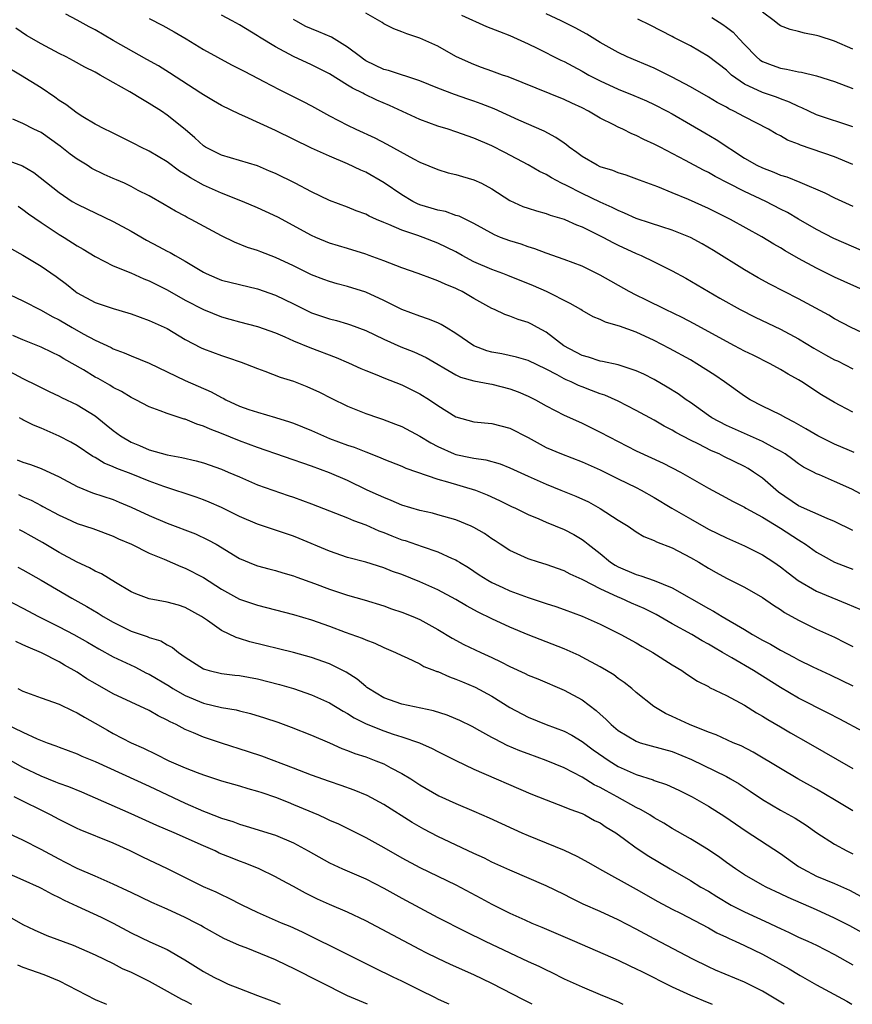
# Model space of a CAD drawing. Units: inches. Extents: x 2586000 to 2589000, y 1542000 to 1545000.
# Drawn here: x 2586121 to 2586213, y 1542000 to 1542109 of the extents above; entities that cross this region are included whole.
import ezdxf

# ---------------------------------------------------------------- set-up
doc = ezdxf.new("R2010")
doc.units = ezdxf.units.IN
doc.header["$MEASUREMENT"] = 0
doc.layers.add('LD25861542_2ft', color=72, linetype='Continuous')

msp = doc.modelspace()

# ---------------------------------------------------------------- linework, layer by layer
at = {"layer": 'LD25861542_2ft'}
for points, elevation in [([(2586213, 1542065.62), (2586211.63, 1542066.37), (2586211, 1542066.69), (2586209.55, 1542067.55), (2586207.36, 1542069), (2586207, 1542069.21), (2586205.83, 1542069.83), (2586205, 1542070.36), (2586203.86, 1542071), (2586201.95, 1542071.95), (2586201, 1542072.41), (2586199.89, 1542073), (2586199, 1542073.45), (2586195.43, 1542075.43), (2586194.11, 1542076.11), (2586192.26, 1542077), (2586190.08, 1542078.08), (2586189, 1542078.6), (2586188.22, 1542079), (2586185, 1542080.83), (2586183, 1542081.81), (2586181, 1542082.56), (2586179, 1542083.26), (2586177.75, 1542083.75), (2586177, 1542083.96), (2586176.24, 1542084.24), (2586175, 1542084.62), (2586173.96, 1542085), (2586173.27, 1542085.27), (2586171, 1542086.53), (2586169.35, 1542087.35), (2586169, 1542087.44), (2586167.86, 1542087.86), (2586167, 1542088.02), (2586166.26, 1542088.26), (2586165, 1542088.63), (2586164.73, 1542088.73), (2586164.22, 1542089), (2586163, 1542089.72), (2586161.05, 1542091.05), (2586159, 1542092.22), (2586158.45, 1542092.45), (2586157, 1542093.15), (2586155, 1542093.99), (2586153, 1542094.91), (2586149, 1542096.85), (2586145.6, 1542098.4), (2586145, 1542098.65), (2586143, 1542099.62), (2586142.14, 1542100.14), (2586141, 1542100.8), (2586140.71, 1542101), (2586137.24, 1542103.24), (2586136.01, 1542104.01), (2586134.74, 1542104.74), (2586131, 1542106.84), (2586129, 1542108.01), (2586128.34, 1542108.34), (2586127, 1542109.1), (2586125.75, 1542109.75)], 8268), ([(2586135, 1542109.25), (2586136.5, 1542108.5), (2586137.78, 1542107.78), (2586139.1, 1542107), (2586141, 1542105.84), (2586144.12, 1542104.12), (2586145, 1542103.7), (2586145.45, 1542103.45), (2586146.36, 1542103), (2586147.7, 1542102.3), (2586149.39, 1542101.39), (2586152.06, 1542100.06), (2586153, 1542099.57), (2586155, 1542098.48), (2586157, 1542097.44), (2586157.92, 1542097), (2586160.03, 1542096.03), (2586161.34, 1542095.34), (2586164.29, 1542093.71), (2586165, 1542093.35), (2586167, 1542092.52), (2586168.16, 1542092.16), (2586169, 1542091.98), (2586169.74, 1542091.74), (2586171, 1542091.4), (2586171.84, 1542091), (2586173, 1542090.4), (2586175, 1542089.11), (2586176.44, 1542088.44), (2586177, 1542088.23), (2586177.93, 1542087.93), (2586179, 1542087.66), (2586179.47, 1542087.47), (2586181, 1542087.04), (2586181.09, 1542087), (2586182.39, 1542086.39), (2586183, 1542086.17), (2586184.62, 1542085.38), (2586185.37, 1542085), (2586186.42, 1542084.42), (2586187, 1542084.13), (2586189, 1542083.21), (2586189.53, 1542083), (2586191, 1542082.29), (2586193, 1542081.29), (2586194.49, 1542080.49), (2586197.01, 1542079), (2586198.27, 1542078.27), (2586200.54, 1542077), (2586202.18, 1542076.18), (2586205, 1542074.85), (2586207, 1542073.77), (2586208.71, 1542072.71), (2586209.99, 1542071.99), (2586211, 1542071.45), (2586211.31, 1542071.31), (2586213, 1542070.44)], 8270), ([(2586217, 1542073.06), (2586212.85, 1542075), (2586211, 1542075.97), (2586210.37, 1542076.37), (2586207, 1542078.18), (2586203.82, 1542079.82), (2586202.52, 1542080.52), (2586201, 1542081.4), (2586197.57, 1542083.57), (2586196.3, 1542084.3), (2586195, 1542085), (2586193, 1542085.81), (2586191.83, 1542086.17), (2586190.59, 1542086.59), (2586189, 1542087.1), (2586187.7, 1542087.7), (2586187, 1542087.98), (2586186.33, 1542088.33), (2586185, 1542088.92), (2586183, 1542089.87), (2586181.26, 1542090.74), (2586180.72, 1542091), (2586179.59, 1542091.59), (2586179, 1542091.97), (2586178.29, 1542092.29), (2586177, 1542093.03), (2586174.42, 1542094.42), (2586173, 1542095.15), (2586171, 1542096), (2586169, 1542096.72), (2586168.13, 1542097), (2586167, 1542097.34), (2586165, 1542098.06), (2586161.63, 1542099.63), (2586160.23, 1542100.23), (2586158.88, 1542100.88), (2586158.67, 1542101), (2586157.54, 1542101.54), (2586157, 1542101.89), (2586155, 1542103.12), (2586153, 1542104.13), (2586151, 1542105.07), (2586149, 1542106.14), (2586147.21, 1542107.21), (2586147, 1542107.36), (2586145, 1542108.56), (2586144.2, 1542109), (2586143, 1542109.62)], 8272), ([(2586214.52, 1542079), (2586211, 1542080.61), (2586209, 1542081.58), (2586207, 1542082.68), (2586205.51, 1542083.51), (2586205, 1542083.84), (2586204.25, 1542084.25), (2586202.94, 1542085.06), (2586199.45, 1542087), (2586199, 1542087.22), (2586197, 1542088.19), (2586194.8, 1542089.2), (2586193, 1542089.96), (2586191.38, 1542090.62), (2586189.35, 1542091.35), (2586187.9, 1542091.9), (2586187, 1542092.17), (2586186.42, 1542092.41), (2586185, 1542092.84), (2586184.66, 1542093), (2586183, 1542093.96), (2586182.41, 1542094.41), (2586181.57, 1542095), (2586181.26, 1542095.26), (2586181, 1542095.43), (2586180.09, 1542096.09), (2586178.78, 1542096.78), (2586175.99, 1542098.01), (2586173.25, 1542099.25), (2586171.82, 1542099.82), (2586171, 1542100.12), (2586170.33, 1542100.33), (2586168.85, 1542100.85), (2586167, 1542101.53), (2586165, 1542102.34), (2586161.52, 1542103.52), (2586161, 1542103.63), (2586159, 1542104.59), (2586158.75, 1542104.75), (2586158.41, 1542105), (2586157, 1542106.1), (2586155.21, 1542107.21), (2586153.8, 1542107.8), (2586153, 1542108.11), (2586152.38, 1542108.38), (2586151.27, 1542109), (2586151, 1542109.17)], 8274), ([(2586215.07, 1542083.07), (2586210.9, 1542084.9), (2586209, 1542085.88), (2586207, 1542087.02), (2586205.76, 1542087.76), (2586205, 1542088.14), (2586203.37, 1542089), (2586201, 1542090.1), (2586199.19, 1542091), (2586197.74, 1542091.74), (2586197, 1542092.18), (2586196.45, 1542092.45), (2586194.48, 1542093.52), (2586191.65, 1542095), (2586191, 1542095.35), (2586189.86, 1542095.86), (2586189, 1542096.31), (2586188.5, 1542096.5), (2586187.5, 1542097), (2586187, 1542097.22), (2586186.52, 1542097.48), (2586185, 1542098.22), (2586183.7, 1542099), (2586183, 1542099.36), (2586181.87, 1542099.87), (2586181, 1542100.3), (2586174.8, 1542102.8), (2586174.17, 1542103), (2586173, 1542103.42), (2586171.85, 1542103.85), (2586171, 1542104.15), (2586170.41, 1542104.41), (2586169, 1542105.06), (2586167, 1542106.19), (2586165, 1542107.1), (2586163.55, 1542107.55), (2586163, 1542107.8), (2586162.12, 1542108.12), (2586161, 1542108.68), (2586160.81, 1542108.81), (2586159, 1542109.87)], 8276), ([(2586169.62, 1542109.62), (2586172.38, 1542108.38), (2586173.82, 1542107.82), (2586175, 1542107.38), (2586177, 1542106.47), (2586178.02, 1542105.98), (2586180.65, 1542104.65), (2586181, 1542104.5), (2586181.97, 1542103.97), (2586183, 1542103.43), (2586183.76, 1542103), (2586185, 1542102.35), (2586187, 1542101.43), (2586188.74, 1542100.74), (2586190.14, 1542100.14), (2586191, 1542099.75), (2586192.44, 1542099), (2586193, 1542098.69), (2586195, 1542097.52), (2586196.61, 1542096.61), (2586197.87, 1542095.87), (2586201, 1542093.8), (2586202.37, 1542093), (2586203, 1542092.7), (2586204.25, 1542092.25), (2586205, 1542091.92), (2586205.71, 1542091.71), (2586207.14, 1542091.14), (2586209.93, 1542089.93), (2586211, 1542089.39), (2586213, 1542088.45)], 8278), ([(2586213, 1542093.1), (2586211, 1542093.92), (2586207.23, 1542095.23), (2586207, 1542095.33), (2586205.79, 1542095.79), (2586205, 1542096.25), (2586204.5, 1542096.5), (2586203.67, 1542097), (2586201, 1542098.35), (2586199.84, 1542099), (2586199.27, 1542099.27), (2586199, 1542099.43), (2586197.97, 1542099.97), (2586197, 1542100.56), (2586195, 1542101.7), (2586193, 1542102.78), (2586191.52, 1542103.52), (2586191, 1542103.76), (2586187.99, 1542105), (2586187, 1542105.48), (2586185, 1542106.62), (2586183.52, 1542107.52), (2586182.23, 1542108.23), (2586180.67, 1542109), (2586179, 1542109.78)], 8280), ([(2586213, 1542097.25), (2586209, 1542098.59), (2586208.13, 1542099), (2586207.38, 1542099.38), (2586207, 1542099.51), (2586206.01, 1542100.01), (2586205, 1542100.35), (2586204.54, 1542100.54), (2586203, 1542101.05), (2586201, 1542102), (2586199.58, 1542103), (2586199.27, 1542103.27), (2586199, 1542103.53), (2586197, 1542105.07), (2586195, 1542106.22), (2586193.16, 1542107.16), (2586193, 1542107.26), (2586190.54, 1542108.54), (2586189.18, 1542109.18)], 8282), ([(2586197.37, 1542109.37), (2586198.61, 1542108.61), (2586199, 1542108.32), (2586199.74, 1542107.74), (2586200.4, 1542107), (2586201, 1542106.37), (2586202.34, 1542105), (2586202.7, 1542104.7), (2586203, 1542104.51), (2586204.08, 1542104.08), (2586205, 1542103.75), (2586205.66, 1542103.66), (2586207, 1542103.35), (2586207.31, 1542103.31), (2586209, 1542102.9), (2586211, 1542102.29), (2586213, 1542101.52)], 8284), ([(2586213, 1542105.85), (2586211, 1542106.75), (2586209.29, 1542107.29), (2586209, 1542107.4), (2586207.64, 1542107.64), (2586207, 1542107.82), (2586206.05, 1542108.05), (2586205, 1542108.47), (2586204.69, 1542108.69), (2586204.31, 1542109), (2586203, 1542109.96)], 8286), ([(2586213.16, 1542061.16), (2586212.63, 1542061.37), (2586211, 1542062.08), (2586209.12, 1542063), (2586207.8, 1542063.8), (2586206.53, 1542064.53), (2586205.59, 1542065), (2586205, 1542065.34), (2586203, 1542066.29), (2586201.62, 1542067), (2586201, 1542067.4), (2586198.79, 1542069), (2586197.72, 1542069.72), (2586195.72, 1542071), (2586195, 1542071.42), (2586192.7, 1542072.7), (2586191, 1542073.57), (2586189, 1542074.49), (2586187.15, 1542075.15), (2586187, 1542075.22), (2586185.59, 1542075.59), (2586185, 1542075.89), (2586184.21, 1542076.21), (2586183, 1542076.9), (2586182.85, 1542077), (2586181.69, 1542077.69), (2586179.06, 1542079), (2586177.62, 1542079.62), (2586174.77, 1542080.77), (2586174.21, 1542081), (2586173, 1542081.45), (2586171, 1542082.31), (2586169.69, 1542083), (2586169, 1542083.39), (2586167, 1542084.38), (2586165.37, 1542085), (2586164.8, 1542085.2), (2586163, 1542085.8), (2586161.56, 1542086.44), (2586161, 1542086.65), (2586160.2, 1542087), (2586159.37, 1542087.37), (2586159, 1542087.59), (2586157.96, 1542087.96), (2586157, 1542088.37), (2586155, 1542089.09), (2586153, 1542090.05), (2586151.19, 1542091), (2586149, 1542092.07), (2586148.35, 1542092.35), (2586147, 1542092.92), (2586145, 1542093.53), (2586143, 1542094.11), (2586141.23, 1542095), (2586141, 1542095.14), (2586140.05, 1542096.05), (2586138.97, 1542096.97), (2586137, 1542098.57), (2586136.36, 1542099), (2586135, 1542099.86), (2586134.27, 1542100.27), (2586132.85, 1542101.15), (2586131, 1542102.17), (2586129.54, 1542103), (2586129.19, 1542103.19), (2586129, 1542103.3), (2586127.87, 1542103.87), (2586126.59, 1542104.59), (2586125.79, 1542105), (2586125, 1542105.38), (2586123, 1542106.44), (2586121.4, 1542107.4), (2586120.19, 1542108.19)], 8266), ([(2586214.34, 1542056.34), (2586212.89, 1542057.11), (2586211, 1542057.96), (2586209.31, 1542058.69), (2586209, 1542058.81), (2586208.64, 1542059), (2586207.54, 1542059.54), (2586207, 1542059.89), (2586206.38, 1542060.38), (2586205.5, 1542061), (2586205, 1542061.3), (2586204.39, 1542061.61), (2586203, 1542062.39), (2586201, 1542063.26), (2586199, 1542064.16), (2586197.37, 1542065), (2586197, 1542065.25), (2586195, 1542066.69), (2586194.54, 1542067), (2586193.66, 1542067.66), (2586192.42, 1542068.42), (2586191, 1542069.24), (2586189.84, 1542069.84), (2586189, 1542070.23), (2586187, 1542070.88), (2586185.26, 1542071.26), (2586185, 1542071.3), (2586183.72, 1542071.72), (2586183, 1542071.9), (2586180.98, 1542072.98), (2586179, 1542074.5), (2586178.05, 1542075), (2586177.38, 1542075.38), (2586177, 1542075.56), (2586175.89, 1542075.89), (2586175, 1542076.27), (2586174.44, 1542076.44), (2586173.29, 1542077), (2586173, 1542077.13), (2586171, 1542078.23), (2586169.69, 1542079), (2586169.22, 1542079.22), (2586169, 1542079.34), (2586167.81, 1542079.81), (2586167, 1542080.2), (2586166.4, 1542080.4), (2586164.83, 1542081), (2586163, 1542081.64), (2586161, 1542082.41), (2586159.4, 1542083), (2586159, 1542083.14), (2586157, 1542083.77), (2586155, 1542084.38), (2586153.46, 1542085), (2586153, 1542085.2), (2586149.24, 1542087.24), (2586147.89, 1542087.89), (2586147, 1542088.29), (2586145.34, 1542089), (2586143, 1542089.89), (2586141, 1542090.79), (2586139.59, 1542091.59), (2586139, 1542091.98), (2586138.36, 1542092.36), (2586137, 1542093.39), (2586135, 1542094.58), (2586134.08, 1542095), (2586133.36, 1542095.36), (2586133, 1542095.56), (2586132.03, 1542096.03), (2586131, 1542096.54), (2586130.71, 1542096.71), (2586130.08, 1542097), (2586129, 1542097.54), (2586127.65, 1542098.35), (2586127, 1542098.76), (2586125.74, 1542099.74), (2586125, 1542100.19), (2586124.54, 1542100.54), (2586123, 1542101.57), (2586120.72, 1542103), (2586119, 1542104.03)], 8264), ([(2586213, 1542052.5), (2586211, 1542053.53), (2586210.17, 1542053.83), (2586207, 1542055.24), (2586204.76, 1542056.76), (2586203, 1542058.3), (2586202.01, 1542059), (2586201.4, 1542059.4), (2586201, 1542059.61), (2586198.72, 1542060.72), (2586198.19, 1542061), (2586197.36, 1542061.36), (2586195.88, 1542062.12), (2586195, 1542062.54), (2586193.39, 1542063.39), (2586193, 1542063.64), (2586192.09, 1542064.09), (2586191, 1542064.73), (2586189, 1542065.8), (2586187, 1542066.84), (2586185.51, 1542067.51), (2586185, 1542067.67), (2586184.05, 1542068.05), (2586183, 1542068.43), (2586182.6, 1542068.6), (2586181.77, 1542069), (2586181.23, 1542069.23), (2586181, 1542069.34), (2586180.23, 1542069.77), (2586179, 1542070.41), (2586177, 1542071.35), (2586175.72, 1542071.72), (2586174.08, 1542072.08), (2586173, 1542072.28), (2586172.44, 1542072.44), (2586171, 1542073), (2586169, 1542074.36), (2586167.93, 1542075), (2586167.36, 1542075.36), (2586167, 1542075.53), (2586165.95, 1542075.95), (2586165, 1542076.26), (2586163, 1542077.01), (2586161, 1542078.02), (2586159, 1542078.93), (2586157, 1542079.55), (2586155.85, 1542079.85), (2586155, 1542080.1), (2586154.35, 1542080.35), (2586153, 1542080.87), (2586151, 1542081.84), (2586149, 1542082.79), (2586147.39, 1542083.39), (2586147, 1542083.56), (2586145.9, 1542083.9), (2586144.47, 1542084.47), (2586143, 1542085.16), (2586139.66, 1542087), (2586139.21, 1542087.21), (2586139, 1542087.34), (2586137.9, 1542087.9), (2586136.65, 1542088.65), (2586135, 1542089.6), (2586133.78, 1542090.22), (2586133, 1542090.64), (2586132.24, 1542091), (2586131.38, 1542091.38), (2586131, 1542091.53), (2586129.99, 1542091.99), (2586128.65, 1542092.65), (2586128.12, 1542093), (2586127, 1542093.69), (2586126.23, 1542094.23), (2586125.11, 1542095.11), (2586123, 1542096.62), (2586122.2, 1542097), (2586121, 1542097.62), (2586119.89, 1542098.11)], 8262), ([(2586117.99, 1542093.99), (2586120.94, 1542092.94), (2586122.21, 1542092.21), (2586125, 1542089.97), (2586126.47, 1542089), (2586127, 1542088.69), (2586128.15, 1542088.15), (2586129, 1542087.72), (2586131, 1542086.77), (2586133, 1542085.7), (2586134.69, 1542084.69), (2586136.01, 1542084.01), (2586137, 1542083.48), (2586137.33, 1542083.33), (2586137.87, 1542083), (2586139, 1542082.36), (2586141, 1542081.15), (2586141.3, 1542081), (2586142.48, 1542080.49), (2586143, 1542080.28), (2586145, 1542079.77), (2586147, 1542079.3), (2586149, 1542078.6), (2586151, 1542077.64), (2586153, 1542076.65), (2586155, 1542075.97), (2586155.78, 1542075.78), (2586157, 1542075.44), (2586157.33, 1542075.33), (2586159, 1542074.69), (2586161, 1542073.71), (2586162.89, 1542072.89), (2586164.33, 1542072.33), (2586165.7, 1542071.7), (2586169, 1542069.78), (2586169.52, 1542069.52), (2586171, 1542069.1), (2586172.76, 1542068.76), (2586173, 1542068.74), (2586175, 1542068.23), (2586175.9, 1542067.9), (2586177, 1542067.41), (2586177.82, 1542067), (2586179, 1542066.34), (2586181, 1542065.31), (2586182.58, 1542064.58), (2586183, 1542064.4), (2586185, 1542063.43), (2586187, 1542062.37), (2586189, 1542061.35), (2586191.98, 1542059.98), (2586193.89, 1542059), (2586197, 1542057.21), (2586198.45, 1542056.45), (2586199.73, 1542055.73), (2586201, 1542055.09), (2586201.14, 1542055), (2586203, 1542053.98), (2586205, 1542052.77), (2586207, 1542051.47), (2586207.3, 1542051.3), (2586207.78, 1542051), (2586209, 1542050.12), (2586209.71, 1542049.71), (2586211, 1542049.02), (2586212.44, 1542048.44), (2586213, 1542048.23)], 8260), ([(2586120.45, 1542088.45), (2586121, 1542088.11), (2586121.62, 1542087.62), (2586123, 1542086.66), (2586125, 1542085.33), (2586125.55, 1542085), (2586127, 1542084.07), (2586127.69, 1542083.69), (2586129, 1542082.89), (2586131, 1542081.87), (2586132.94, 1542081.06), (2586134.41, 1542080.41), (2586135, 1542080.2), (2586135.79, 1542079.79), (2586137, 1542079.21), (2586139, 1542078.06), (2586141, 1542077), (2586143, 1542076.2), (2586143.95, 1542075.95), (2586145, 1542075.66), (2586147, 1542075.14), (2586149, 1542074.42), (2586150.02, 1542073.98), (2586151, 1542073.53), (2586152.79, 1542072.79), (2586155.71, 1542071.71), (2586157.11, 1542071.11), (2586158.48, 1542070.48), (2586159, 1542070.25), (2586160.24, 1542069.76), (2586161, 1542069.44), (2586163, 1542068.65), (2586165, 1542067.66), (2586166.07, 1542067), (2586167, 1542066.37), (2586169, 1542065.12), (2586171, 1542064.56), (2586173, 1542064.39), (2586175, 1542063.87), (2586177, 1542062.82), (2586179, 1542061.72), (2586180.71, 1542061), (2586183, 1542060.14), (2586185, 1542059.23), (2586187, 1542058.24), (2586189, 1542057.27), (2586189.53, 1542057), (2586191, 1542056.19), (2586192.94, 1542055), (2586195, 1542053.8), (2586197, 1542052.68), (2586199, 1542051.7), (2586201, 1542050.81), (2586203, 1542049.81), (2586204.26, 1542049), (2586205, 1542048.49), (2586205.83, 1542047.83), (2586206.97, 1542046.97), (2586209, 1542045.79), (2586212.4, 1542044.4), (2586213.78, 1542043.78)], 8258), ([(2586119.73, 1542083.73), (2586121, 1542083.05), (2586123, 1542081.83), (2586124.67, 1542080.67), (2586125.82, 1542079.82), (2586126.81, 1542079), (2586127, 1542078.87), (2586129, 1542077.79), (2586131, 1542077.11), (2586132.64, 1542076.64), (2586133, 1542076.53), (2586135, 1542075.81), (2586137, 1542074.89), (2586139, 1542073.69), (2586140.76, 1542072.76), (2586141, 1542072.64), (2586143, 1542071.91), (2586143.69, 1542071.7), (2586145.18, 1542071.18), (2586145.66, 1542071), (2586147, 1542070.46), (2586147.81, 1542070.19), (2586149.53, 1542069.53), (2586151, 1542069.06), (2586152.48, 1542068.48), (2586153.86, 1542067.86), (2586155.19, 1542067.19), (2586157, 1542066.3), (2586159, 1542065.5), (2586160.43, 1542065), (2586160.86, 1542064.86), (2586162.32, 1542064.32), (2586163, 1542064.05), (2586165, 1542062.99), (2586166.22, 1542062.22), (2586167, 1542061.82), (2586168.81, 1542061), (2586169, 1542060.93), (2586170.61, 1542060.61), (2586171, 1542060.52), (2586172.34, 1542060.34), (2586173.91, 1542059.91), (2586175, 1542059.48), (2586177, 1542058.53), (2586179, 1542057.64), (2586180.65, 1542057), (2586182.32, 1542056.32), (2586183.69, 1542055.69), (2586185, 1542054.97), (2586187, 1542053.67), (2586188.1, 1542053), (2586189, 1542052.37), (2586189.85, 1542051.85), (2586191, 1542051.39), (2586191.25, 1542051.25), (2586193, 1542050.58), (2586195, 1542049.54), (2586195.94, 1542049), (2586197, 1542048.35), (2586197.87, 1542047.87), (2586199, 1542047.25), (2586201, 1542046.25), (2586203, 1542045.09), (2586204.23, 1542044.23), (2586205, 1542043.75), (2586205.44, 1542043.44), (2586207, 1542042.56), (2586209, 1542041.59), (2586211, 1542040.68), (2586212.12, 1542040.12), (2586213, 1542039.66)], 8256), ([(2586118.79, 1542079), (2586121, 1542077.98), (2586123, 1542076.95), (2586124.24, 1542076.24), (2586125, 1542075.87), (2586126.47, 1542075), (2586127.69, 1542074.31), (2586129, 1542073.61), (2586130.79, 1542072.79), (2586131, 1542072.67), (2586132.22, 1542072.22), (2586133, 1542071.87), (2586135, 1542071.08), (2586137, 1542070.12), (2586139, 1542069.13), (2586141.88, 1542067.88), (2586143, 1542067.26), (2586143.18, 1542067.18), (2586143.5, 1542067), (2586145, 1542066.31), (2586146.06, 1542065.94), (2586147, 1542065.63), (2586149, 1542065.05), (2586150.57, 1542064.57), (2586151, 1542064.41), (2586153, 1542063.59), (2586154.31, 1542063), (2586155, 1542062.72), (2586157, 1542061.97), (2586157.74, 1542061.74), (2586159, 1542061.22), (2586160.6, 1542060.6), (2586161, 1542060.41), (2586163, 1542059.64), (2586163.44, 1542059.44), (2586167, 1542058.2), (2586168.09, 1542057.91), (2586171.16, 1542057), (2586172.47, 1542056.47), (2586173.84, 1542055.84), (2586175.18, 1542055.18), (2586175.6, 1542055), (2586177, 1542054.29), (2586178.2, 1542053.8), (2586179, 1542053.44), (2586181, 1542052.64), (2586182.07, 1542052.07), (2586183, 1542051.53), (2586183.31, 1542051.31), (2586183.67, 1542051), (2586185, 1542049.95), (2586186.16, 1542049), (2586186.67, 1542048.67), (2586187, 1542048.49), (2586189, 1542047.63), (2586189.5, 1542047.5), (2586190.97, 1542046.97), (2586193, 1542046.16), (2586197, 1542043.87), (2586197.58, 1542043.58), (2586198.51, 1542043), (2586201, 1542041.54), (2586201.89, 1542041), (2586203, 1542040.37), (2586203.9, 1542039.9), (2586205, 1542039.24), (2586206.48, 1542038.48), (2586207, 1542038.18), (2586208.58, 1542037.42), (2586210.52, 1542036.52), (2586213, 1542035.3)], 8254), ([(2586214.19, 1542030.19), (2586211.59, 1542031.59), (2586210.28, 1542032.28), (2586207, 1542033.95), (2586205, 1542035.12), (2586202.01, 1542037), (2586199.59, 1542038.41), (2586198.83, 1542038.83), (2586198.57, 1542039), (2586197.57, 1542039.57), (2586197, 1542039.92), (2586196.3, 1542040.3), (2586195.16, 1542041), (2586193, 1542042.19), (2586191.21, 1542043.21), (2586189.87, 1542043.87), (2586188.47, 1542044.47), (2586187.31, 1542045), (2586187, 1542045.12), (2586185, 1542046.04), (2586183.15, 1542047), (2586183, 1542047.09), (2586181.69, 1542047.69), (2586181, 1542048.06), (2586179, 1542048.74), (2586178.15, 1542049), (2586177, 1542049.38), (2586175, 1542050.3), (2586173.92, 1542051), (2586173.37, 1542051.37), (2586173, 1542051.61), (2586172.17, 1542052.17), (2586171, 1542052.86), (2586170.7, 1542053), (2586169, 1542053.71), (2586167, 1542054.27), (2586166.42, 1542054.42), (2586165, 1542054.73), (2586163, 1542055.33), (2586161.84, 1542055.84), (2586161, 1542056.16), (2586160.43, 1542056.43), (2586159.18, 1542057), (2586157, 1542058.05), (2586155, 1542058.91), (2586153, 1542059.63), (2586147, 1542061.71), (2586145, 1542062.46), (2586143, 1542063.27), (2586141.74, 1542063.74), (2586141, 1542064.09), (2586140.29, 1542064.29), (2586139, 1542064.84), (2586138.87, 1542064.87), (2586137, 1542065.48), (2586136.21, 1542065.79), (2586135, 1542066.21), (2586133.52, 1542067), (2586133, 1542067.24), (2586131.92, 1542067.92), (2586131, 1542068.38), (2586130.62, 1542068.62), (2586129.35, 1542069.35), (2586129, 1542069.53), (2586127.7, 1542070.31), (2586125.54, 1542071.54), (2586125, 1542071.87), (2586124.23, 1542072.23), (2586123, 1542072.85), (2586121, 1542073.65), (2586119.88, 1542074.12)], 8252), ([(2586119, 1542070.42), (2586121, 1542069.35), (2586122.59, 1542068.59), (2586123.92, 1542067.92), (2586125, 1542067.4), (2586125.26, 1542067.26), (2586127, 1542066.44), (2586129, 1542065.22), (2586130.24, 1542064.24), (2586131, 1542063.6), (2586131.8, 1542063), (2586133, 1542062.3), (2586133.93, 1542061.93), (2586135, 1542061.47), (2586137, 1542060.9), (2586138.61, 1542060.61), (2586140.22, 1542060.22), (2586141, 1542060), (2586143, 1542059.31), (2586143.75, 1542059), (2586145, 1542058.45), (2586147, 1542057.59), (2586150.39, 1542056.39), (2586151, 1542056.2), (2586153, 1542055.47), (2586157, 1542053.93), (2586157.64, 1542053.64), (2586159, 1542053.14), (2586160.47, 1542052.47), (2586161, 1542052.29), (2586161.91, 1542051.91), (2586163, 1542051.5), (2586163.39, 1542051.39), (2586165.27, 1542050.73), (2586167, 1542050.15), (2586168.58, 1542049.42), (2586169, 1542049.25), (2586169.16, 1542049.16), (2586169.41, 1542049), (2586170.4, 1542048.4), (2586171.6, 1542047.6), (2586172.56, 1542047), (2586173, 1542046.75), (2586174.2, 1542046.2), (2586175, 1542045.84), (2586177, 1542045.09), (2586178.58, 1542044.58), (2586179, 1542044.42), (2586180.08, 1542044.08), (2586181, 1542043.76), (2586183, 1542043.02), (2586185, 1542042.12), (2586187.31, 1542041), (2586189, 1542040.06), (2586189.66, 1542039.66), (2586190.83, 1542039), (2586193, 1542037.64), (2586194.07, 1542037), (2586194.61, 1542036.61), (2586195.81, 1542035.81), (2586197, 1542035.22), (2586197.13, 1542035.13), (2586199, 1542034.21), (2586201, 1542033.14), (2586202.32, 1542032.32), (2586203, 1542031.95), (2586203.58, 1542031.58), (2586205, 1542030.75), (2586206.1, 1542030.1), (2586208.08, 1542029), (2586213, 1542026.12)], 8250), ([(2586213, 1542021.44), (2586211, 1542022.67), (2586209, 1542023.84), (2586206.93, 1542025), (2586205, 1542026.12), (2586201.96, 1542027.96), (2586200.64, 1542028.64), (2586199.74, 1542029), (2586197.86, 1542029.86), (2586197, 1542030.16), (2586194.89, 1542031), (2586193, 1542031.91), (2586192.24, 1542032.24), (2586190.94, 1542033), (2586189, 1542034.56), (2586188.51, 1542035), (2586187.66, 1542035.66), (2586187, 1542036.11), (2586186.51, 1542036.51), (2586185.71, 1542037), (2586185, 1542037.41), (2586183, 1542038.49), (2586182.66, 1542038.66), (2586181, 1542039.41), (2586177, 1542040.96), (2586175, 1542041.79), (2586173, 1542042.71), (2586171.47, 1542043.47), (2586170.16, 1542044.16), (2586169, 1542044.86), (2586167, 1542045.94), (2586165, 1542046.82), (2586163, 1542047.63), (2586161.99, 1542047.99), (2586161, 1542048.38), (2586159, 1542048.99), (2586157, 1542049.53), (2586155, 1542050.21), (2586151.64, 1542051.64), (2586151, 1542051.89), (2586147, 1542053.21), (2586145, 1542054.08), (2586143, 1542055.06), (2586141.65, 1542055.65), (2586141, 1542055.91), (2586140.2, 1542056.2), (2586136.62, 1542057.38), (2586135, 1542057.98), (2586133, 1542058.79), (2586131.4, 1542059.4), (2586131, 1542059.59), (2586129.99, 1542059.99), (2586129, 1542060.59), (2586128.73, 1542060.73), (2586127, 1542061.89), (2586126.3, 1542062.3), (2586125, 1542062.98), (2586123, 1542063.86), (2586122.18, 1542064.18), (2586121, 1542064.8), (2586120.86, 1542064.86), (2586120.62, 1542065)], 8248), ([(2586120.35, 1542060.35), (2586121, 1542060.08), (2586121.82, 1542059.82), (2586123, 1542059.38), (2586125, 1542058.46), (2586127, 1542057.4), (2586128.71, 1542056.71), (2586131, 1542055.94), (2586131.67, 1542055.67), (2586133, 1542055.12), (2586135, 1542054.19), (2586137, 1542053.34), (2586140.13, 1542052.13), (2586141.5, 1542051.5), (2586142.43, 1542051), (2586145, 1542049.43), (2586146.71, 1542048.71), (2586147, 1542048.6), (2586148.25, 1542048.25), (2586149, 1542048.08), (2586149.82, 1542047.82), (2586151, 1542047.51), (2586151.36, 1542047.36), (2586153.34, 1542046.66), (2586155, 1542046.03), (2586157, 1542045.36), (2586158.82, 1542044.83), (2586161, 1542044.15), (2586161.85, 1542043.85), (2586163, 1542043.47), (2586164.22, 1542043), (2586165, 1542042.67), (2586167, 1542041.56), (2586168.59, 1542040.59), (2586169.89, 1542039.89), (2586171.77, 1542039), (2586173, 1542038.44), (2586173.97, 1542037.97), (2586175, 1542037.44), (2586176.67, 1542036.67), (2586177, 1542036.5), (2586178.07, 1542036.07), (2586181, 1542034.83), (2586183, 1542033.73), (2586184.56, 1542032.56), (2586185, 1542032.15), (2586185.62, 1542031.62), (2586186.21, 1542031), (2586187, 1542030.35), (2586189, 1542029.15), (2586189.45, 1542029), (2586190.66, 1542028.66), (2586193, 1542028.02), (2586195.14, 1542027.14), (2586199, 1542025.25), (2586199.45, 1542025), (2586200.42, 1542024.42), (2586201.64, 1542023.64), (2586203, 1542022.71), (2586205, 1542021.53), (2586206.62, 1542020.62), (2586207.84, 1542019.84), (2586209.02, 1542019.02), (2586211, 1542017.76), (2586212.36, 1542017), (2586213, 1542016.69)], 8246), ([(2586120.51, 1542056.5), (2586121, 1542056.26), (2586121.89, 1542055.89), (2586123, 1542055.28), (2586123.19, 1542055.19), (2586125, 1542054.21), (2586125.84, 1542053.84), (2586127, 1542053.31), (2586128.73, 1542052.73), (2586131, 1542051.88), (2586131.6, 1542051.6), (2586133.03, 1542051), (2586135, 1542050.02), (2586136.66, 1542049.34), (2586138.52, 1542048.52), (2586139, 1542048.36), (2586141, 1542047.3), (2586143, 1542046.01), (2586145, 1542044.9), (2586147, 1542044.23), (2586148, 1542044), (2586151, 1542043.22), (2586153, 1542042.62), (2586155, 1542041.91), (2586156.74, 1542041.26), (2586158.6, 1542040.6), (2586159, 1542040.39), (2586160.02, 1542040.02), (2586161, 1542039.54), (2586162.31, 1542039), (2586163, 1542038.65), (2586163.59, 1542038.41), (2586165, 1542037.72), (2586165.44, 1542037.44), (2586166.64, 1542037), (2586166.89, 1542036.89), (2586167, 1542036.87), (2586168.29, 1542036.29), (2586169, 1542036.05), (2586169.73, 1542035.73), (2586171.14, 1542035.14), (2586173, 1542034.14), (2586175, 1542032.91), (2586177, 1542031.81), (2586179.03, 1542031), (2586181, 1542030.28), (2586181.84, 1542029.84), (2586183, 1542029.13), (2586184.22, 1542028.22), (2586185.39, 1542027.39), (2586185.98, 1542027), (2586187, 1542026.37), (2586189, 1542025.48), (2586190.88, 1542024.88), (2586191, 1542024.82), (2586192.35, 1542024.35), (2586193.72, 1542023.72), (2586195.2, 1542023), (2586197, 1542021.98), (2586198.83, 1542020.83), (2586201.2, 1542019.2), (2586205, 1542016.73), (2586207, 1542015.29), (2586207.46, 1542015), (2586209, 1542014.21), (2586211, 1542013.38), (2586212.64, 1542012.64), (2586215.24, 1542011.24)], 8244), ([(2586215.27, 1542007.27), (2586212.69, 1542008.69), (2586211, 1542009.56), (2586209, 1542010.46), (2586205.83, 1542011.83), (2586205, 1542012.25), (2586203.4, 1542013), (2586203, 1542013.22), (2586201, 1542014.35), (2586200.01, 1542015), (2586199, 1542015.72), (2586198.27, 1542016.27), (2586197, 1542017.11), (2586195, 1542018.33), (2586193, 1542019.49), (2586192.07, 1542020.07), (2586191, 1542020.68), (2586190.51, 1542021), (2586189.56, 1542021.56), (2586189, 1542021.82), (2586186.87, 1542023), (2586185.65, 1542023.65), (2586185, 1542024.03), (2586184.34, 1542024.34), (2586183, 1542025.19), (2586181, 1542026.21), (2586179.03, 1542027.03), (2586177, 1542027.76), (2586176.1, 1542028.1), (2586174.7, 1542028.7), (2586173.37, 1542029.37), (2586173, 1542029.59), (2586171.67, 1542030.33), (2586170.79, 1542030.79), (2586169.45, 1542031.45), (2586169, 1542031.65), (2586168.04, 1542032.04), (2586166.53, 1542032.53), (2586163, 1542033.27), (2586161, 1542033.98), (2586159.3, 1542035), (2586159.13, 1542035.13), (2586159, 1542035.22), (2586158.04, 1542036.04), (2586156.83, 1542036.83), (2586155, 1542037.74), (2586153, 1542038.45), (2586150.99, 1542038.99), (2586146.17, 1542040.17), (2586145, 1542040.55), (2586144.64, 1542040.64), (2586143, 1542041.42), (2586141.46, 1542042.54), (2586140.8, 1542043), (2586139, 1542043.99), (2586138.24, 1542044.24), (2586137, 1542044.58), (2586135, 1542044.94), (2586133.5, 1542045.5), (2586133, 1542045.73), (2586131.26, 1542046.74), (2586129.7, 1542047.7), (2586129, 1542048.01), (2586128.37, 1542048.37), (2586127, 1542048.99), (2586125, 1542050.07), (2586123.17, 1542051.17), (2586121.89, 1542051.89), (2586121, 1542052.42), (2586120.6, 1542052.6)], 8242), ([(2586120.44, 1542048.44), (2586121, 1542048.16), (2586123, 1542047.03), (2586126.42, 1542045), (2586128.09, 1542044.09), (2586129.35, 1542043.35), (2586129.89, 1542043), (2586131, 1542042.37), (2586133, 1542041.37), (2586134.78, 1542040.78), (2586135, 1542040.67), (2586136.29, 1542040.29), (2586137, 1542039.85), (2586137.56, 1542039.56), (2586138.24, 1542039), (2586139, 1542038.47), (2586141, 1542037.2), (2586141.14, 1542037.14), (2586141.64, 1542037), (2586143, 1542036.67), (2586144.48, 1542036.48), (2586145, 1542036.43), (2586147, 1542036.07), (2586149.46, 1542035.46), (2586151.01, 1542035.01), (2586153, 1542034.32), (2586155, 1542033.42), (2586156.49, 1542032.49), (2586157, 1542032.23), (2586157.74, 1542031.74), (2586159.07, 1542031.07), (2586161, 1542030.3), (2586162.05, 1542029.95), (2586163, 1542029.66), (2586164.97, 1542028.97), (2586166.36, 1542028.36), (2586167, 1542028.02), (2586169.01, 1542027.01), (2586171, 1542026.05), (2586177.33, 1542023.33), (2586179, 1542022.65), (2586181, 1542021.9), (2586181.62, 1542021.62), (2586183, 1542021.14), (2586183.29, 1542021), (2586184.39, 1542020.39), (2586185, 1542020.1), (2586185.65, 1542019.65), (2586186.73, 1542019), (2586187.68, 1542018.32), (2586189, 1542017.35), (2586190.41, 1542016.41), (2586192.78, 1542015), (2586195, 1542013.74), (2586196.18, 1542013), (2586197, 1542012.53), (2586197.94, 1542011.94), (2586199.54, 1542011), (2586201, 1542010.25), (2586203.74, 1542009), (2586204.6, 1542008.6), (2586205, 1542008.39), (2586205.96, 1542007.96), (2586207, 1542007.45), (2586208.02, 1542007), (2586209, 1542006.54), (2586211, 1542005.52), (2586213, 1542004.39)], 8240), ([(2586119, 1542044.94), (2586121, 1542043.92), (2586122.73, 1542043), (2586125, 1542041.85), (2586126.63, 1542041), (2586128.15, 1542040.15), (2586129.4, 1542039.4), (2586131, 1542038.5), (2586133.4, 1542037.4), (2586134.71, 1542036.71), (2586135, 1542036.58), (2586137.25, 1542035.25), (2586137.63, 1542035), (2586139, 1542034.22), (2586141, 1542033.37), (2586143, 1542032.9), (2586144.64, 1542032.64), (2586145, 1542032.54), (2586146.24, 1542032.24), (2586147.77, 1542031.77), (2586149.27, 1542031.27), (2586150.73, 1542030.73), (2586153, 1542029.83), (2586155, 1542028.97), (2586156.37, 1542028.37), (2586157, 1542028.15), (2586157.81, 1542027.81), (2586159, 1542027.42), (2586160.13, 1542027), (2586161, 1542026.64), (2586161.78, 1542026.22), (2586163, 1542025.6), (2586163.99, 1542025), (2586165, 1542024.33), (2586167.11, 1542023.11), (2586169, 1542022.24), (2586171, 1542021.4), (2586172.68, 1542020.68), (2586175.41, 1542019.41), (2586176.33, 1542019), (2586177, 1542018.71), (2586181, 1542017.08), (2586182.42, 1542016.42), (2586183.71, 1542015.71), (2586184.91, 1542015), (2586189, 1542012.77), (2586191.4, 1542011.4), (2586193, 1542010.55), (2586193.91, 1542010.09), (2586197, 1542008.48), (2586197.94, 1542007.94), (2586199, 1542007.45), (2586199.29, 1542007.29), (2586199.97, 1542007), (2586201, 1542006.52), (2586203, 1542005.55), (2586205.94, 1542003.94), (2586207, 1542003.29), (2586207.19, 1542003.19), (2586209, 1542002.16), (2586212.35, 1542000.35), (2586212.92, 1542000)], 8238), ([(2586205.42, 1542000), (2586203, 1542001.47), (2586201, 1542002.47), (2586197.8, 1542003.8), (2586197, 1542004.16), (2586195.27, 1542005), (2586191, 1542007.26), (2586189, 1542008.33), (2586187, 1542009.37), (2586185, 1542010.28), (2586183.11, 1542011.11), (2586181.77, 1542011.77), (2586181, 1542012.17), (2586179, 1542013.15), (2586175, 1542014.86), (2586173, 1542015.77), (2586172.18, 1542016.18), (2586171, 1542016.71), (2586167, 1542018.61), (2586165.43, 1542019.43), (2586164.16, 1542020.16), (2586161, 1542022.15), (2586159.15, 1542023.15), (2586157.73, 1542023.73), (2586156.27, 1542024.27), (2586155, 1542024.68), (2586153, 1542025.4), (2586151, 1542026.18), (2586147.49, 1542027.49), (2586145.99, 1542027.99), (2586143, 1542028.95), (2586141, 1542029.62), (2586139.91, 1542030.09), (2586139, 1542030.46), (2586137.97, 1542031), (2586137.31, 1542031.31), (2586137, 1542031.5), (2586135.98, 1542031.98), (2586135, 1542032.57), (2586131, 1542034.43), (2586129, 1542035.54), (2586128.08, 1542036.08), (2586127, 1542036.81), (2586125.59, 1542037.59), (2586125, 1542037.95), (2586123.05, 1542038.95), (2586121.57, 1542039.57), (2586121, 1542039.86), (2586120.21, 1542040.21)], 8236), ([(2586120.41, 1542035), (2586121, 1542034.7), (2586123, 1542033.97), (2586125, 1542033.27), (2586126.52, 1542032.52), (2586127, 1542032.32), (2586127.82, 1542031.82), (2586129, 1542031.17), (2586130.38, 1542030.38), (2586131, 1542030.03), (2586132.98, 1542029), (2586134.38, 1542028.38), (2586135.74, 1542027.74), (2586137.19, 1542027), (2586139, 1542026.22), (2586140.32, 1542025.68), (2586141, 1542025.42), (2586143, 1542024.77), (2586145, 1542024.21), (2586145.92, 1542023.92), (2586147, 1542023.64), (2586147.47, 1542023.47), (2586149, 1542022.96), (2586150.39, 1542022.39), (2586151, 1542022.16), (2586153.76, 1542021), (2586154.61, 1542020.61), (2586155, 1542020.42), (2586155.99, 1542019.99), (2586157.33, 1542019.33), (2586159, 1542018.5), (2586161, 1542017.39), (2586163, 1542016.24), (2586165, 1542015.18), (2586169, 1542013.24), (2586171.78, 1542011.78), (2586173, 1542011.11), (2586175, 1542010.11), (2586176.65, 1542009.35), (2586177.44, 1542009), (2586178.55, 1542008.55), (2586182.17, 1542007), (2586187, 1542004.91), (2586188.28, 1542004.28), (2586189, 1542003.95), (2586189.62, 1542003.62), (2586193, 1542001.93), (2586195, 1542001.02), (2586196.41, 1542000.41), (2586197.42, 1542000)], 8234), ([(2586119, 1542031.14), (2586121, 1542030.16), (2586122.56, 1542029.44), (2586123.67, 1542029), (2586124.65, 1542028.65), (2586125, 1542028.5), (2586127, 1542027.76), (2586127.52, 1542027.52), (2586129, 1542026.9), (2586135, 1542024.18), (2586139, 1542022.29), (2586141, 1542021.41), (2586141.31, 1542021.31), (2586143, 1542020.64), (2586144.26, 1542020.26), (2586145, 1542019.97), (2586145.76, 1542019.76), (2586149, 1542018.73), (2586151, 1542017.89), (2586152.64, 1542017), (2586155, 1542015.67), (2586155.45, 1542015.45), (2586156.43, 1542015), (2586159, 1542013.89), (2586161, 1542012.88), (2586163, 1542011.78), (2586167, 1542009.63), (2586170.07, 1542008.07), (2586172.26, 1542007), (2586175, 1542005.7), (2586177, 1542004.76), (2586178.21, 1542004.21), (2586179, 1542003.82), (2586179.56, 1542003.56), (2586181, 1542002.84), (2586183, 1542001.92), (2586185, 1542001.1), (2586187, 1542000.26), (2586187.53, 1542000)], 8232), ([(2586177.47, 1542000), (2586176.51, 1542000.51), (2586173, 1542002.29), (2586171, 1542003.25), (2586168.4, 1542004.4), (2586167, 1542005.06), (2586165.7, 1542005.7), (2586165, 1542006.07), (2586159, 1542009.27), (2586157, 1542010.21), (2586155, 1542011.07), (2586153.67, 1542011.67), (2586152.33, 1542012.33), (2586151, 1542013.06), (2586149.73, 1542013.73), (2586149, 1542014.12), (2586147.18, 1542015), (2586145.63, 1542015.63), (2586145, 1542015.86), (2586144.18, 1542016.18), (2586142.77, 1542016.77), (2586142.3, 1542017), (2586141, 1542017.56), (2586137.78, 1542019), (2586135.83, 1542019.83), (2586133, 1542021.13), (2586127.51, 1542023.51), (2586126.1, 1542024.1), (2586125, 1542024.48), (2586124.64, 1542024.64), (2586123, 1542025.29), (2586121, 1542026.26), (2586117.94, 1542027.94)], 8230), ([(2586168.26, 1542000), (2586168.09, 1542000.09), (2586167, 1542000.58), (2586166.73, 1542000.73), (2586165, 1542001.56), (2586163, 1542002.55), (2586162.04, 1542003), (2586160, 1542004), (2586157, 1542005.51), (2586151.98, 1542007.98), (2586150.61, 1542008.61), (2586149.68, 1542009), (2586147, 1542010.19), (2586145.3, 1542011), (2586143.78, 1542011.78), (2586143, 1542012.14), (2586142.42, 1542012.42), (2586141, 1542013.03), (2586137.02, 1542015.02), (2586134.3, 1542016.3), (2586132.9, 1542017), (2586131, 1542017.86), (2586127.34, 1542019.34), (2586127, 1542019.49), (2586125, 1542020.49), (2586124.06, 1542021), (2586120.02, 1542023)], 8228), ([(2586159.21, 1542000), (2586157, 1542000.93), (2586151, 1542003.97), (2586150.3, 1542004.3), (2586149, 1542004.94), (2586145.75, 1542006.25), (2586145, 1542006.52), (2586143.28, 1542007.28), (2586141, 1542008.55), (2586140.72, 1542008.72), (2586140.22, 1542009), (2586139, 1542009.62), (2586137, 1542010.55), (2586135.29, 1542011.29), (2586133, 1542012.38), (2586132.59, 1542012.59), (2586131, 1542013.33), (2586129, 1542014.21), (2586127, 1542015.07), (2586125.72, 1542015.72), (2586125, 1542016.07), (2586123, 1542017.16), (2586121, 1542018.21), (2586119, 1542019.13)], 8226), ([(2586117, 1542015.52), (2586121, 1542013.8), (2586122.78, 1542013), (2586123, 1542012.89), (2586124.22, 1542012.22), (2586125, 1542011.85), (2586125.55, 1542011.55), (2586127, 1542010.86), (2586129.66, 1542009.66), (2586131, 1542009.01), (2586133, 1542007.92), (2586135.08, 1542006.92), (2586137, 1542006.07), (2586138.93, 1542004.93), (2586141, 1542003.62), (2586142.17, 1542003), (2586143, 1542002.59), (2586143.75, 1542002.25), (2586145, 1542001.74), (2586147, 1542000.97), (2586149, 1542000.22), (2586149.5, 1542000)], 8224), ([(2586119, 1542010), (2586121, 1542008.86), (2586122.25, 1542008.25), (2586123.63, 1542007.63), (2586126.55, 1542006.55), (2586129, 1542005.48), (2586131, 1542004.52), (2586131.98, 1542003.98), (2586133, 1542003.55), (2586134.12, 1542003), (2586135, 1542002.55), (2586136, 1542002), (2586138.56, 1542000.56), (2586139, 1542000.37), (2586139.69, 1542000)], 8222), ([(2586120.39, 1542004.39), (2586121, 1542004.13), (2586121.82, 1542003.82), (2586123.31, 1542003.31), (2586125, 1542002.62), (2586129, 1542000.54), (2586130.09, 1542000.09), (2586130.26, 1542000)], 8220)]:
    msp.add_lwpolyline(points, dxfattribs=dict(at, elevation=elevation))

doc.saveas('drawing.dxf')
